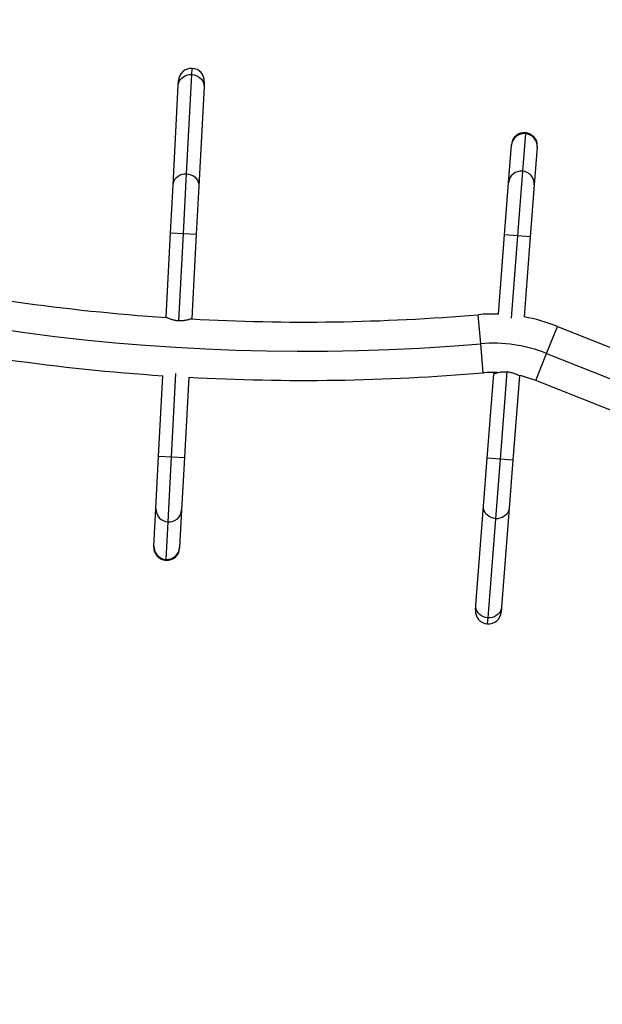
# Model space of a CAD drawing. Units: inches. Extents: x 15 to 597, y 62 to 446.
# Drawn here: x 298 to 321, y 136 to 176 of the extents above; entities that cross this region are included whole.
import ezdxf

# ---------------------------------------------------------------- set-up
doc = ezdxf.new("R2010")
doc.units = ezdxf.units.IN
doc.header["$MEASUREMENT"] = 0
doc.header["$PDSIZE"] = -1
doc.layers.add('CONTOUR', color=7, linetype='Continuous')
doc.layers.add('DIM_IMP_BORDURE', color=7, linetype='Continuous')
doc.styles.add('DIM', font='romans.shx')
doc.dimstyles.new('Implantation (Pied-mètre)', dxfattribs={"dimscale": 96, "dimtxt": 0.09375, "dimasz": 0.125, "dimexe": 0.125, "dimexo": 0.125, "dimgap": 0.03, "dimtad": 1, "dimdec": 3, "dimzin": 0, "dimdsep": 46, "dimlunit": 4, "dimtxsty": 'DIM', "dimblk1": 'OBLIQUE', "dimblk2": 'OBLIQUE', "dimsah": 1, "dimcen": 0.089844, "dimdle": 0.125, "dimclrt": 7, "dimadec": 0, "dimazin": 0, "dimtfac": 1, "dimtdec": 0, "dimtofl": 0, "dimtmove": 0, "dimatfit": 3, "dimldrblk": 'OBLIQUE', "dimfxl": 1, "dimfrac": 2, "dimtolj": 1, "dimtzin": 0, "dimarcsym": 0})

# ---------------------------------------------------------------- blocks, each defined once
blk = doc.blocks.new('_OBLIQUE')
at = {"color": 0, "linetype": 'ByBlock'}
blk.add_line((-0.5, -0.5), (0.5, 0.5), dxfattribs=at)
blk = doc.blocks.new('*D6')
at = {"layer": 'Defpoints', "color": 0}
for p in [(46.731, 372.334), (228.187, 372.334), (333.326, 78.219)]:
    blk.add_point(p, dxfattribs=at)
at = {"layer": 'DIM_IMP_BORDURE', "color": 0, "lineweight": -2}
for p, q in [((46.731, 61.969), (46.731, 388.584)), ((211.937, 372.334), (30.481, 372.334)), ((317.076, 78.219), (30.481, 78.219))]:
    blk.add_line(p, q, dxfattribs=at)
at = {"layer": 'DIM_IMP_BORDURE', "color": 0, "lineweight": -2, "xscale": 16.25, "yscale": 16.25, "zscale": 16.25}
for p, rotation in [((46.731, 372.334), 90), ((46.731, 78.219), 270)]:
    blk.add_blockref('_OBLIQUE', p, dxfattribs=dict(at, rotation=rotation))
at = {"layer": 'DIM_IMP_BORDURE', "color": 7, "insert": (33.563, 225.277), "char_height": 12.1875, "attachment_point": 5, "rotation": 90, "style": 'DIM'}
blk.add_mtext('\\A1;24\'-6" [7.471m]', dxfattribs=at)

msp = doc.modelspace()

# ---------------------------------------------------------------- linework, layer by layer
at = {"layer": 'CONTOUR'}
for p, q in [((304.669, 173.878), (304.683, 174.129)), ((304.12, 173.43), (304.131, 173.633)), ((304.456, 169.838), (304.669, 173.878)), ((305.179, 173.577), (305.169, 173.375)), ((303.906, 169.391), (304.12, 173.43)), ((305.169, 173.375), (304.955, 169.335)), ((318.245, 171.471), (318.127, 169.945)), ((318.248, 171.511), (318.245, 171.471)), ((317.563, 169.471), (317.682, 170.996)), ((317.682, 170.996), (317.684, 171.028)), ((318.728, 170.915), (318.61, 169.389)), ((318.731, 170.947), (318.728, 170.915)), ((304.327, 167.406), (304.456, 169.838)), ((318.127, 169.945), (317.922, 167.307)), ((303.803, 167.434), (303.906, 169.391)), ((304.955, 169.335), (304.851, 167.378)), ((317.399, 167.347), (317.563, 169.471)), ((318.61, 169.389), (318.446, 167.266)), ((303.621, 163.996), (303.803, 167.434)), ((303.803, 167.434), (304.327, 167.406)), ((304.139, 163.846), (304.327, 167.406)), ((304.327, 167.406), (304.851, 167.378)), ((304.851, 167.378), (304.669, 163.941)), ((317.149, 164.123), (317.399, 167.347)), ((317.922, 167.307), (317.399, 167.347)), ((317.922, 167.307), (317.663, 163.965)), ((318.446, 167.266), (317.922, 167.307)), ((318.446, 167.266), (318.193, 164.013)), ((303.621, 163.996), (303.62, 163.988)), ((303.621, 163.996), (303.621, 163.996)), ((316.429, 162.918), (316.328, 164.101)), ((304.668, 163.925), (304.669, 163.941)), ((304.669, 163.941), (304.669, 163.941)), ((319.109, 162.521), (319.548, 163.624)), ((319.548, 163.624), (325.292, 161.339)), ((316.529, 161.734), (316.429, 162.918)), ((318.67, 161.418), (319.109, 162.521)), ((319.109, 162.521), (324.853, 160.236)), ((303.321, 158.337), (303.495, 161.616)), ((303.845, 158.309), (304.025, 161.705)), ((304.543, 161.553), (304.37, 158.282)), ((316.695, 158.265), (316.961, 161.697)), ((316.965, 161.751), (316.961, 161.697)), ((316.961, 161.697), (316.961, 161.697)), ((317.494, 161.778), (317.218, 158.225)), ((318.008, 161.616), (317.742, 158.184)), ((318.008, 161.616), (318.008, 161.626)), ((318.008, 161.616), (318.008, 161.616)), ((324.414, 159.133), (318.67, 161.418)), ((303.209, 156.21), (303.321, 158.337)), ((303.321, 158.337), (303.845, 158.309)), ((303.706, 155.666), (303.845, 158.309)), ((303.845, 158.309), (304.37, 158.282)), ((304.37, 158.282), (304.257, 156.155)), ((316.543, 156.311), (316.695, 158.265)), ((317.218, 158.225), (316.695, 158.265)), ((317.218, 158.225), (317.03, 155.796)), ((317.742, 158.184), (317.218, 158.225)), ((317.742, 158.184), (317.59, 156.23)), ((303.128, 154.683), (303.209, 156.21)), ((304.257, 156.155), (304.176, 154.627)), ((316.231, 152.278), (316.543, 156.311)), ((317.59, 156.23), (317.278, 152.197)), ((303.625, 154.139), (303.706, 155.666)), ((317.03, 155.796), (316.717, 151.763)), ((303.126, 154.65), (303.128, 154.683)), ((304.176, 154.627), (304.175, 154.594)), ((303.623, 154.098), (303.625, 154.139)), ((316.215, 152.076), (316.231, 152.278)), ((317.278, 152.197), (317.262, 151.995)), ((316.717, 151.763), (316.698, 151.512))]:
    msp.add_line(p, q, dxfattribs=at)
at = {"layer": 'CONTOUR', "flags": 128}
for points in [[(304.12, 173.43), (304.132, 173.513), (304.16, 173.591), (304.203, 173.664), (304.259, 173.729), (304.327, 173.785), (304.404, 173.828), (304.489, 173.859), (304.578, 173.875), (304.669, 173.878)], [(304.669, 173.878), (304.76, 173.866), (304.847, 173.84), (304.928, 173.8), (305.001, 173.749), (305.062, 173.687), (305.111, 173.616), (305.146, 173.539), (305.165, 173.458), (305.169, 173.375)], [(303.906, 169.391), (303.919, 169.473), (303.946, 169.552), (303.989, 169.625), (304.045, 169.69), (304.113, 169.745), (304.19, 169.788), (304.275, 169.819), (304.364, 169.836), (304.456, 169.838)], [(304.456, 169.838), (304.546, 169.826), (304.633, 169.8), (304.714, 169.761), (304.787, 169.709), (304.848, 169.647), (304.897, 169.577), (304.932, 169.5), (304.951, 169.418), (304.955, 169.335)], [(317.03, 155.796), (316.94, 155.81), (316.853, 155.839), (316.773, 155.88), (316.702, 155.933), (316.642, 155.997), (316.595, 156.068), (316.562, 156.146), (316.545, 156.228), (316.543, 156.311)], [(317.59, 156.23), (317.576, 156.148), (317.546, 156.07), (317.502, 155.998), (317.444, 155.935), (317.375, 155.881), (317.297, 155.839), (317.211, 155.811), (317.121, 155.796), (317.03, 155.796)], [(316.717, 151.763), (316.627, 151.777), (316.541, 151.805), (316.461, 151.847), (316.39, 151.9), (316.33, 151.964), (316.282, 152.035), (316.25, 152.113), (316.232, 152.195), (316.231, 152.278)], [(317.278, 152.197), (317.263, 152.115), (317.233, 152.037), (317.189, 151.965), (317.131, 151.901), (317.062, 151.848), (316.984, 151.806), (316.899, 151.778), (316.809, 151.763), (316.717, 151.763)]]:
    msp.add_lwpolyline(points, dxfattribs=at)
at = {"layer": 'CONTOUR'}
for centre, radius, start, end in [((309.233, 247.613), 85, 221.7563, 274.8559), ((304.655, 173.605), 0.525, 86.9704, 176.9704), ((304.655, 173.605), 0.525, 356.9704, 86.9704), ((318.201, 170.952), 0.521, 85.1145, 175.1439), ((318.208, 170.988), 0.525, 85.5678, 175.5678), ((318.208, 170.951), 0.521, 356.0277, 85.9849), ((318.208, 170.988), 0.525, 355.5678, 85.5678), ((318.082, 169.426), 0.521, 85.1145, 175.1439), ((318.09, 169.426), 0.521, 356.0277, 85.9849), ((309.233, 247.613), 83.813, 257.7682, 266.16522), ((309.233, 247.613), 83.813, 266.8611, 274.8559), ((316.928, 157.039), 7.087, 88.2153, 94.8559), ((316.928, 157.039), 7.087, 68.3061, 79.716), ((309.233, 247.613), 86.188, 257.77076, 266.18222), ((316.928, 157.039), 5.9, 68.3061, 94.8559), ((309.233, 247.613), 86.188, 266.88027, 274.8559), ((316.928, 157.039), 4.712, 87.6824, 94.8559), ((316.928, 157.039), 4.712, 68.3061, 76.8875), ((303.729, 156.187), 0.521, 177.4303, 267.3875), ((303.737, 156.186), 0.521, 266.5171, 356.5465), ((303.65, 154.622), 0.525, 176.9704, 266.9704), ((303.648, 154.659), 0.521, 177.4303, 267.3875), ((303.65, 154.622), 0.525, 266.9704, 356.9704), ((303.656, 154.659), 0.521, 266.5171, 356.5465), ((316.738, 152.035), 0.525, 175.5678, 265.5678), ((316.738, 152.035), 0.525, 265.5678, 355.5678)]:
    msp.add_arc(centre, radius, start, end, dxfattribs=at)
for points, knots in [([(304.139, 163.846), (304.111, 163.849), (304.056, 163.853), (303.976, 163.867), (303.9, 163.885), (303.83, 163.907), (303.767, 163.93), (303.712, 163.953), (303.667, 163.973), (303.63, 163.992), (303.624, 163.995), (303.621, 163.996)], [0, 0, 0, 0, 0.098585, 0.200246, 0.298777, 0.399852, 0.504659, 0.612215, 0.721912, 0.835169, 1, 1, 1, 1]), ([(304.669, 163.941), (304.668, 163.94), (304.665, 163.939), (304.644, 163.932), (304.611, 163.92), (304.567, 163.905), (304.51, 163.888), (304.442, 163.872), (304.363, 163.857), (304.262, 163.845), (304.184, 163.846), (304.139, 163.846)], [0, 0, 0, 0, 0.099149, 0.201334, 0.300443, 0.402175, 0.506326, 0.613179, 0.722926, 0.836187, 1, 1, 1, 1]), ([(316.961, 161.697), (316.962, 161.697), (316.965, 161.698), (316.986, 161.706), (317.019, 161.717), (317.064, 161.73), (317.121, 161.746), (317.19, 161.761), (317.269, 161.773), (317.371, 161.783), (317.448, 161.78), (317.494, 161.778)], [0, 0, 0, 0, 0.099149, 0.201334, 0.300443, 0.402175, 0.506326, 0.613179, 0.722926, 0.836187, 1, 1, 1, 1]), ([(317.494, 161.778), (317.521, 161.776), (317.576, 161.77), (317.656, 161.754), (317.731, 161.734), (317.801, 161.711), (317.863, 161.686), (317.918, 161.661), (317.962, 161.64), (317.999, 161.621), (318.004, 161.618), (318.008, 161.616)], [0, 0, 0, 0, 0.098585, 0.200246, 0.298777, 0.399852, 0.504659, 0.612215, 0.721912, 0.835169, 1, 1, 1, 1])]:
    msp.add_open_spline(points, degree=3, knots=knots, dxfattribs=at)

# ---------------------------------------------------------------- dimensions: what is measured, and where the dimension line sits
at = {"layer": 'DIM_IMP_BORDURE'}
dim = msp.add_linear_dim(base=(46.731, 372.334), p1=(333.326, 78.219), p2=(228.187, 372.334), angle=90, dimstyle='Implantation (Pied-mètre)', override={"dimscale": 130, "dimdec": 0}, dxfattribs=at)
dim.commit()
dim.dimension.update_dxf_attribs({"geometry": '*D6', "text_midpoint": (33.563, 225.277)})

doc.saveas('drawing.dxf')
